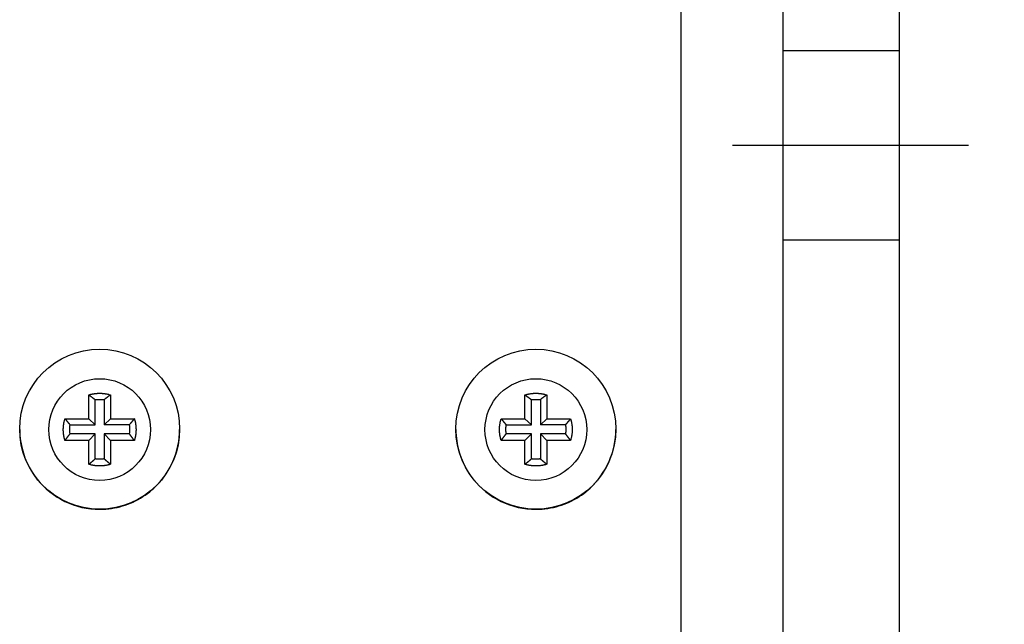
# Model space of a CAD drawing. Extents: x 0 to 420, y 0 to 297.
# Drawn here: x 165 to 172, y 242 to 246 of the extents above; entities that cross this region are included whole.
import ezdxf

# ---------------------------------------------------------------- set-up
doc = ezdxf.new("R2010")
doc.units = 0
doc.header["$MEASUREMENT"] = 0
for name, pattern in [('CENTERLINE', [30, 12, -1.5, 3, -1.5, 12]), ('HIDDEN', [4.5, 1.5, -1.5, 1.5]), ('HIDDENNEW0', [4.5, 1.5, -1.5, 1.5])]:
    doc.linetypes.add(name, pattern=pattern)
doc.layers.get('0').update_dxf_attribs({"linetype": 'CONTINUOUS'})
for name, color, linetype in [('226', 7, 'CONTINUOUS'), ('2D_GEOM', 3, 'HIDDENNEW0'), ('2D_MITAT', 1, 'CONTINUOUS'), ('MUOTOVIIVAT', 40, 'HIDDENNEW0'), ('TANGVIIVATNONDEF', 40, 'HIDDENNEW0')]:
    doc.layers.add(name, color=color, linetype=linetype)
doc.styles.get("Standard").update_dxf_attribs({"font": 'monotxt.shx'})
doc.dimstyles.new('DSTYLE23', dxfattribs={"dimtxt": 18.181818, "dimasz": 2.4, "dimexe": 1.8, "dimexo": 0.6, "dimgap": 1.8, "dimtad": 1, "dimdec": 0, "dimlfac": 9.090909, "dimzin": 3, "dimtxsty": 'STANDARD', "dimcen": 0.09, "dimazin": 3, "dimtp": 1, "dimtm": 1, "dimtfac": 1, "dimtdec": 4, "dimtofl": 0, "dimtmove": 0, "dimatfit": 3, "dimtolj": 1, "dimtzin": 0})

# ---------------------------------------------------------------- blocks, each defined once
blk = doc.blocks.new('_AH1')
at = {"color": 0, "linetype": 'CONTINUOUS'}
for p, q in [((-1, 0.166667), (0, 0)), ((-1, 0.166667), (-1, -0.166667)), ((0, 0), (-1, -0.166667)), ((0, 0), (-1, 0))]:
    blk.add_line(p, q, dxfattribs=at)
blk = doc.blocks.new('*D117')
at = {"layer": '2D_MITAT', "color": 4, "linetype": 'CONTINUOUS'}
for p, q in [((171.33204, 250.94816), (181.91556, 250.94816)), ((180.11556, 250.94816), (180.11556, 248.19816)), ((180.11556, 245.44816), (180.11556, 248.19816)), ((172.29362, 245.44816), (181.91556, 245.44816))]:
    blk.add_line(p, q, dxfattribs=at)
at = {"layer": '2D_MITAT', "color": 4, "xscale": 2.4, "yscale": 2.4, "zscale": 2.4}
for p, rotation in [((180.11556, 250.94816), 90), ((180.11556, 245.44816), 270)]:
    blk.add_blockref('_AH1', p, dxfattribs=dict(at, rotation=rotation))
at = {"layer": '2D_MITAT', "color": 4, "linetype": 'CONTINUOUS'}
blk.add_text('50', height=2, rotation=90, dxfattribs=at).set_placement((178.31456, 246.19816))
blk = doc.blocks.new('*D118')
at = {"layer": '2D_MITAT', "color": 4, "linetype": 'CONTINUOUS'}
for p, q in [((172.29362, 245.44816), (181.91556, 245.44816)), ((180.11556, 245.44816), (180.11556, 242.69832)), ((180.11556, 239.94848), (180.11556, 242.69832)), ((172.42095, 239.94848), (181.91556, 239.94848))]:
    blk.add_line(p, q, dxfattribs=at)
at = {"layer": '2D_MITAT', "color": 4, "xscale": 2.4, "yscale": 2.4, "zscale": 2.4}
for p, rotation in [((180.11556, 245.44816), 90), ((180.11556, 239.94848), 270)]:
    blk.add_blockref('_AH1', p, dxfattribs=dict(at, rotation=rotation))
at = {"layer": '2D_MITAT', "color": 4, "linetype": 'CONTINUOUS'}
blk.add_text('50', height=2, rotation=90, dxfattribs=at).set_placement((178.31456, 240.69832))

msp = doc.modelspace()

# ---------------------------------------------------------------- linework, layer by layer
at = {"layer": '226', "color": 213, "linetype": 'CONTINUOUS'}
msp.add_line((169.51954, 237.2513), (169.51954, 253.75067), dxfattribs=at)
at = {"layer": '2D_GEOM', "color": 1, "linetype": 'HIDDEN'}
for p, q in [((171.17204, 246.16316), (170.29204, 246.16316)), ((170.29204, 244.73316), (171.17204, 244.73316))]:
    msp.add_line(p, q, dxfattribs=at)
at = {"layer": '2D_GEOM', "color": 1, "linetype": 'CENTERLINE'}
msp.add_line((169.90646, 245.44816), (171.69362, 245.44816), dxfattribs=at)
at = {"layer": 'MUOTOVIIVAT', "color": 213, "linetype": 'CONTINUOUS'}
for p, q in [((170.28954, 237.20619), (170.28954, 253.70556)), ((171.16954, 237.20619), (171.16954, 253.70556)), ((165.03704, 243.38002), (165.03704, 243.55984)), ((165.08553, 243.33393), (165.08553, 243.52385)), ((165.15355, 243.52385), (165.15355, 243.33393)), ((165.20204, 243.55984), (165.20204, 243.38002)), ((168.33704, 243.38002), (168.33704, 243.55984)), ((168.38553, 243.33393), (168.38553, 243.52385)), ((168.45355, 243.52385), (168.45355, 243.33393)), ((168.50204, 243.55984), (168.50204, 243.38002)), ((164.85721, 243.38002), (165.03704, 243.38002)), ((165.03704, 243.38002), (165.08553, 243.33393)), ((165.15355, 243.33393), (165.20204, 243.38002)), ((165.20204, 243.38002), (165.38188, 243.38002)), ((168.15721, 243.38002), (168.33704, 243.38002)), ((168.33704, 243.38002), (168.38553, 243.33393)), ((168.45355, 243.33393), (168.50204, 243.38002)), ((168.50204, 243.38002), (168.68188, 243.38002)), ((164.8956, 243.33393), (165.08553, 243.33393)), ((165.34349, 243.33393), (165.15355, 243.33393)), ((168.1956, 243.33393), (168.38553, 243.33393)), ((168.64349, 243.33393), (168.45355, 243.33393)), ((165.03704, 243.21502), (164.85721, 243.21502)), ((165.08553, 243.26591), (164.8956, 243.26591)), ((165.03704, 243.21502), (165.08553, 243.26591)), ((165.03704, 243.0352), (165.03704, 243.21502)), ((165.08553, 243.07599), (165.08553, 243.26591)), ((165.34349, 243.26591), (165.15355, 243.26591)), ((165.15355, 243.26591), (165.15355, 243.07599)), ((165.20204, 243.21502), (165.15355, 243.26591)), ((165.20204, 243.21502), (165.20204, 243.0352)), ((165.38188, 243.21502), (165.20204, 243.21502)), ((168.33704, 243.21502), (168.15721, 243.21502)), ((168.38553, 243.26591), (168.1956, 243.26591)), ((168.33704, 243.21502), (168.38553, 243.26591)), ((168.33704, 243.0352), (168.33704, 243.21502)), ((168.38553, 243.07599), (168.38553, 243.26591)), ((168.64349, 243.26591), (168.45355, 243.26591)), ((168.45355, 243.26591), (168.45355, 243.07599)), ((168.50204, 243.21502), (168.45355, 243.26591)), ((168.50204, 243.21502), (168.50204, 243.0352)), ((168.68188, 243.21502), (168.50204, 243.21502))]:
    msp.add_line(p, q, dxfattribs=at)
for points in [[(165.03705, 243.55985), (165.04232, 243.56145, -0.0050401), (165.04763, 243.56295, -0.00500157), (165.05299, 243.56434, -0.00498902), (165.05839, 243.56563, -0.0050206), (165.06383, 243.56681, -0.00503599), (165.0693, 243.56789, -0.00504412), (165.07481, 243.56885, -0.00504952), (165.08034, 243.5697, -0.00506095), (165.08589, 243.57045, -0.00506745), (165.09147, 243.57108, -0.00507555), (165.09706, 243.57159, -0.00507855), (165.10267, 243.572, -0.00508136), (165.10829, 243.57228, -0.00508733), (165.11391, 243.57246, -0.00509861), (165.11954, 243.57251, -0.00508729), (165.12517, 243.57246, -0.00505748), (165.13079, 243.57228, -0.00509871), (165.13641, 243.572, -0.00519567), (165.14203, 243.57159, -0.00505096), (165.14762, 243.57108, -0.00472219), (165.15315, 243.57046, -0.00519028), (165.15875, 243.5697, -0.00615216), (165.16444, 243.5688, -0.00469766), (165.16978, 243.56789, -0.00168526), (165.17459, 243.567, -0.00654798), (165.18069, 243.56563, -0.01122374), (165.18996, 243.56321, -0.00552752), (165.20204, 243.55985, -0.00294492)], [(165.03705, 243.55985), (165.03879, 243.55866, -0.00060724), (165.04052, 243.55746, -0.00061107), (165.04224, 243.55627, -0.00061508), (165.04395, 243.55507, -0.00061896), (165.04566, 243.55388, -0.00062304), (165.04736, 243.55268, -0.00062699), (165.04904, 243.55148, -0.00063112), (165.05072, 243.55029, -0.00063509), (165.0524, 243.54909, -0.00063933), (165.05406, 243.54789, -0.00064349), (165.05571, 243.54669, -0.00064763), (165.05736, 243.54549, -0.00065143), (165.059, 243.5443, -0.00065622), (165.06063, 243.5431, -0.0006616), (165.06225, 243.5419, -0.00066435), (165.06386, 243.5407, -0.00066451), (165.06546, 243.5395, -0.00067473), (165.06706, 243.53829, -0.00069287), (165.06865, 243.53709, -0.00067776), (165.07022, 243.53589, -0.00063676), (165.07178, 243.5347, -0.00070726), (165.07336, 243.53349, -0.00084915), (165.07496, 243.53224, -0.00064953), (165.07645, 243.53108, -0.00022395), (165.0778, 243.53002, -0.00092309), (165.07952, 243.52867, -0.00160884), (165.08213, 243.52658, -0.00079562), (165.08554, 243.52385, -0.00042384)], [(165.08554, 243.52385), (165.08778, 243.52418, -0.00250138), (165.09003, 243.52448, -0.00249673), (165.09229, 243.52477, -0.0024952), (165.09454, 243.52503, -0.00249908), (165.0968, 243.52527, -0.00250101), (165.09907, 243.52549, -0.00250202), (165.10133, 243.52568, -0.00250266), (165.1036, 243.52586, -0.00250398), (165.10588, 243.526, -0.00250489), (165.10815, 243.52613, -0.00250614), (165.11043, 243.52623, -0.00250614), (165.11271, 243.52632, -0.00250551), (165.11498, 243.52637, -0.00250758), (165.11726, 243.52641, -0.00251233), (165.11954, 243.52642, -0.00250625), (165.12182, 243.52641, -0.00249111), (165.1241, 243.52637, -0.00251239), (165.12638, 243.52632, -0.00256252), (165.12866, 243.52623, -0.00249009), (165.13093, 243.52613, -0.00232585), (165.13319, 243.52601, -0.00256437), (165.13548, 243.52586, -0.00305243), (165.13782, 243.52567, -0.00232048), (165.14002, 243.52549, -0.00080571), (165.142, 243.52531, -0.0032633), (165.14454, 243.52503, -0.00560984), (165.14844, 243.52454, -0.00274782), (165.15354, 243.52385, -0.00145808)], [(165.20204, 243.55985), (165.2003, 243.55866, 0.00060695), (165.19857, 243.55746, 0.00061077), (165.19685, 243.55627, 0.00061477), (165.19513, 243.55507, 0.00061865), (165.19343, 243.55388, 0.00062272), (165.19173, 243.55268, 0.00062667), (165.19004, 243.55148, 0.0006308), (165.18836, 243.55029, 0.00063477), (165.18669, 243.54909, 0.000639), (165.18503, 243.54789, 0.00064316), (165.18337, 243.54669, 0.00064729), (165.18173, 243.54549, 0.00065108), (165.18009, 243.5443, 0.00065587), (165.17846, 243.5431, 0.00066124), (165.17684, 243.5419, 0.000664), (165.17523, 243.5407, 0.00066415), (165.17362, 243.5395, 0.00067436), (165.17203, 243.53829, 0.00069249), (165.17044, 243.53709, 0.00067738), (165.16886, 243.53589, 0.00063641), (165.1673, 243.5347, 0.00070686), (165.16573, 243.53349, 0.00084867), (165.16413, 243.53224, 0.00064916), (165.16263, 243.53108, 0.00022382), (165.16128, 243.53002, 0.00092256), (165.15957, 243.52867, 0.0016079), (165.15695, 243.52658, 0.00079515), (165.15354, 243.52385, 0.00042359)], [(168.33704, 243.55985), (168.34231, 243.56145, -0.00504004), (168.34763, 243.56295, -0.00500147), (168.35299, 243.56434, -0.00498888), (168.35839, 243.56563, -0.00502042), (168.36383, 243.56681, -0.00503578), (168.3693, 243.56789, -0.00504386), (168.37481, 243.56885, -0.00504923), (168.38034, 243.5697, -0.00506062), (168.38589, 243.57045, -0.00506708), (168.39147, 243.57108, -0.00507514), (168.39706, 243.57159, -0.00507811), (168.40267, 243.572, -0.00508088), (168.40829, 243.57228, -0.00508681), (168.41392, 243.57246, -0.00509806), (168.41955, 243.57251, -0.0050867), (168.42517, 243.57246, -0.00505687), (168.4308, 243.57228, -0.00509806), (168.43642, 243.572, -0.00519497), (168.44204, 243.57159, -0.00505025), (168.44762, 243.57108, -0.00472151), (168.45316, 243.57046, -0.0051895), (168.45875, 243.5697, -0.0061512), (168.46445, 243.5688, -0.00469691), (168.46979, 243.56789, -0.00168498), (168.4746, 243.567, -0.00654689), (168.4807, 243.56563, -0.01122179), (168.48998, 243.56321, -0.00552652), (168.50205, 243.55985, -0.00294438)], [(168.33704, 243.55985), (168.33878, 243.55866, -0.00060878), (168.34051, 243.55746, -0.00061262), (168.34223, 243.55627, -0.00061666), (168.34395, 243.55507, -0.00062056), (168.34565, 243.55388, -0.00062466), (168.34735, 243.55268, -0.00062863), (168.34904, 243.55148, -0.00063279), (168.35072, 243.55029, -0.00063679), (168.35239, 243.54909, -0.00064105), (168.35406, 243.54789, -0.00064524), (168.35571, 243.54669, -0.0006494), (168.35736, 243.54549, -0.00065322), (168.35899, 243.5443, -0.00065804), (168.36062, 243.5431, -0.00066344), (168.36224, 243.5419, -0.00066622), (168.36386, 243.5407, -0.00066639), (168.36546, 243.5395, -0.00067665), (168.36706, 243.53829, -0.00069486), (168.36865, 243.53709, -0.00067972), (168.37022, 243.53589, -0.00063861), (168.37178, 243.5347, -0.00070933), (168.37335, 243.53349, -0.00085166), (168.37495, 243.53224, -0.00065146), (168.37645, 243.53108, -0.00022462), (168.3778, 243.53002, -0.00092586), (168.37951, 243.52867, -0.00161374), (168.38213, 243.52658, -0.00079807), (168.38553, 243.52385, -0.00042515)], [(168.38553, 243.52385), (168.38778, 243.52418, -0.00250125), (168.39003, 243.52448, -0.00249656), (168.39228, 243.52477, -0.00249499), (168.39454, 243.52503, -0.00249883), (168.3968, 243.52527, -0.00250071), (168.39906, 243.52549, -0.00250168), (168.40133, 243.52568, -0.00250228), (168.4036, 243.52586, -0.00250356), (168.40588, 243.526, -0.00250443), (168.40815, 243.52613, -0.00250564), (168.41043, 243.52623, -0.00250559), (168.41271, 243.52632, -0.00250493), (168.41498, 243.52637, -0.00250696), (168.41726, 243.52641, -0.00251166), (168.41955, 243.52642, -0.00250554), (168.42183, 243.52641, -0.00249037), (168.4241, 243.52637, -0.0025116), (168.42638, 243.52632, -0.00256168), (168.42867, 243.52623, -0.00248923), (168.43094, 243.52613, -0.00232502), (168.4332, 243.52601, -0.00256341), (168.43549, 243.52586, -0.00305124), (168.43783, 243.52567, -0.00231953), (168.44003, 243.52549, -0.00080538), (168.44201, 243.52531, -0.00326191), (168.44455, 243.52503, -0.00560731), (168.44846, 243.52454, -0.00274651), (168.45356, 243.52385, -0.00145737)], [(168.50205, 243.55985), (168.50031, 243.55866, 0.00061065), (168.49858, 243.55746, 0.00061452), (168.49686, 243.55627, 0.00061859), (168.49514, 243.55507, 0.00062252), (168.49344, 243.55388, 0.00062665), (168.49174, 243.55268, 0.00063065), (168.49005, 243.55148, 0.00063483), (168.48837, 243.55029, 0.00063886), (168.4867, 243.54909, 0.00064315), (168.48503, 243.54789, 0.00064736), (168.48338, 243.54669, 0.00065156), (168.48173, 243.54549, 0.0006554), (168.48009, 243.5443, 0.00066026), (168.47847, 243.5431, 0.0006657), (168.47684, 243.5419, 0.0006685), (168.47523, 243.5407, 0.00066869), (168.47363, 243.5395, 0.000679), (168.47203, 243.53829, 0.00069729), (168.47044, 243.53709, 0.00068211), (168.46887, 243.53589, 0.00064088), (168.46731, 243.5347, 0.00071186), (168.46574, 243.53349, 0.00085472), (168.46414, 243.53224, 0.00065383), (168.46264, 243.53108, 0.00022543), (168.46129, 243.53002, 0.00092925), (168.45958, 243.52867, 0.00161972), (168.45697, 243.52658, 0.00080107), (168.45356, 243.52385, 0.00042675)], [(164.85721, 243.21502), (164.85561, 243.22029, -0.005041), (164.85411, 243.22561, -0.00500251), (164.85272, 243.23097, -0.00499), (164.85143, 243.23637, -0.00502163), (164.85025, 243.24181, -0.00503707), (164.84917, 243.24728, -0.00504524), (164.84821, 243.25278, -0.00505068), (164.84735, 243.25831, -0.00506215), (164.84661, 243.26387, -0.00506869), (164.84598, 243.26945, -0.00507683), (164.84547, 243.27504, -0.00507986), (164.84506, 243.28065, -0.00508271), (164.84477, 243.28627, -0.0050887), (164.8446, 243.29189, -0.00510001), (164.84454, 243.29752, -0.00508871), (164.8446, 243.30315, -0.00505892), (164.84477, 243.30877, -0.00510017), (164.84506, 243.31439, -0.00519718), (164.84547, 243.32001, -0.00505244), (164.84598, 243.32559, -0.00472358), (164.8466, 243.33113, -0.00519182), (164.84735, 243.33672, -0.00615399), (164.84826, 243.34242, -0.00469906), (164.84917, 243.34776, -0.00168576), (164.85005, 243.35257, -0.00654993), (164.85143, 243.35867, -0.01122707), (164.85385, 243.36794, -0.00552914), (164.85721, 243.38001, -0.00294578)], [(164.85721, 243.38001), (164.85849, 243.37836, 0.00058968), (164.85977, 243.37672, 0.00059322), (164.86105, 243.37508, 0.00059694), (164.86233, 243.37345, 0.00060053), (164.86361, 243.37183, 0.0006043), (164.86489, 243.37022, 0.00060795), (164.86617, 243.36861, 0.00061177), (164.86745, 243.36701, 0.00061544), (164.86873, 243.36543, 0.00061936), (164.87001, 243.36384, 0.0006232), (164.87129, 243.36227, 0.00062701), (164.87257, 243.36071, 0.0006305), (164.87385, 243.35915, 0.00063494), (164.87513, 243.3576, 0.00063995), (164.87641, 243.35606, 0.00064241), (164.87769, 243.35453, 0.00064237), (164.87897, 243.35301, 0.00065203), (164.88025, 243.35149, 0.00066936), (164.88153, 243.34998, 0.00065455), (164.88281, 243.34848, 0.00061477), (164.88408, 243.347, 0.00068262), (164.88537, 243.34551, 0.00081929), (164.88669, 243.34399, 0.00062645), (164.88793, 243.34257, 0.00021595), (164.88905, 243.34128, 0.00088997), (164.89049, 243.33966, 0.00155015), (164.8927, 243.33717, 0.00076617), (164.89561, 243.33393, 0.00040804)], [(165.38187, 243.38001), (165.38059, 243.37836, -0.00059013), (165.37932, 243.37672, -0.00059368), (165.37804, 243.37508, -0.00059739), (165.37676, 243.37345, -0.00060098), (165.37548, 243.37183, -0.00060476), (165.3742, 243.37022, -0.00060841), (165.37292, 243.36861, -0.00061223), (165.37164, 243.36701, -0.0006159), (165.37036, 243.36543, -0.00061982), (165.36908, 243.36384, -0.00062366), (165.3678, 243.36227, -0.00062748), (165.36652, 243.36071, -0.00063096), (165.36524, 243.35915, -0.0006354), (165.36396, 243.3576, -0.00064041), (165.36268, 243.35606, -0.00064288), (165.3614, 243.35453, -0.00064283), (165.36012, 243.35301, -0.0006525), (165.35884, 243.35149, -0.00066984), (165.35756, 243.34998, -0.00065502), (165.35628, 243.34848, -0.00061521), (165.35501, 243.347, -0.00068311), (165.35372, 243.34551, -0.00081987), (165.3524, 243.34399, -0.00062689), (165.35116, 243.34257, -0.0002161), (165.35004, 243.34128, -0.00089059), (165.3486, 243.33966, -0.00155122), (165.34638, 243.33717, -0.0007667), (165.34348, 243.33393, -0.00040832)], [(165.38187, 243.38001), (165.38347, 243.37474, -0.00504185), (165.38497, 243.36943, -0.00500332), (165.38637, 243.36407, -0.00499077), (165.38766, 243.35867, -0.00502237), (165.38884, 243.35323, -0.00503777), (165.38991, 243.34776, -0.0050459), (165.39088, 243.34225, -0.0050513), (165.39173, 243.33672, -0.00506273), (165.39247, 243.33117, -0.00506922), (165.39311, 243.32559, -0.00507731), (165.39362, 243.32, -0.0050803), (165.39402, 243.31439, -0.0050831), (165.39431, 243.30877, -0.00508904), (165.39448, 243.30315, -0.00510031), (165.39454, 243.29752, -0.00508895), (165.39448, 243.29189, -0.00505911), (165.39431, 243.28627, -0.00510031), (165.39402, 243.28065, -0.00519727), (165.39362, 243.27503, -0.00505248), (165.39311, 243.26945, -0.00472357), (165.39249, 243.26391, -0.00519176), (165.39173, 243.25831, -0.00615385), (165.39083, 243.25262, -0.0046989), (165.38991, 243.24728, -0.00168569), (165.38903, 243.24247, -0.00654963), (165.38766, 243.23637, -0.01122635), (165.38523, 243.2271, -0.0055287), (165.38187, 243.21502, -0.00294552)], [(168.1572, 243.21502), (168.15561, 243.22029, -0.00504007), (168.15411, 243.22561, -0.00500156), (168.15271, 243.23097, -0.00498904), (168.15142, 243.23637, -0.00502064), (168.15024, 243.24181, -0.00503606), (168.14917, 243.24728, -0.0050442), (168.1482, 243.25278, -0.00504963), (168.14735, 243.25831, -0.00506108), (168.14661, 243.26387, -0.00506761), (168.14598, 243.26945, -0.00507574), (168.14546, 243.27504, -0.00507876), (168.14506, 243.28065, -0.00508159), (168.14477, 243.28627, -0.00508758), (168.1446, 243.29189, -0.00509889), (168.14454, 243.29752, -0.00508758), (168.1446, 243.30315, -0.0050578), (168.14477, 243.30877, -0.00509904), (168.14506, 243.31439, -0.00519603), (168.14547, 243.32001, -0.00505133), (168.14598, 243.32559, -0.00472255), (168.1466, 243.33113, -0.0051907), (168.14735, 243.33672, -0.00615268), (168.14825, 243.34242, -0.00469808), (168.14917, 243.34776, -0.00168541), (168.15005, 243.35257, -0.00654858), (168.15142, 243.35867, -0.01122483), (168.15385, 243.36794, -0.00552808), (168.1572, 243.38001, -0.00294522)], [(168.1572, 243.38001), (168.15848, 243.37836, 0.00058732), (168.15976, 243.37672, 0.00059086), (168.16104, 243.37508, 0.00059456), (168.16232, 243.37345, 0.00059815), (168.1636, 243.37183, 0.00060192), (168.16488, 243.37022, 0.00060556), (168.16616, 243.36861, 0.00060937), (168.16744, 243.36701, 0.00061304), (168.16872, 243.36543, 0.00061695), (168.17, 243.36384, 0.00062079), (168.17128, 243.36227, 0.0006246), (168.17256, 243.36071, 0.00062808), (168.17384, 243.35915, 0.00063251), (168.17512, 243.3576, 0.00063751), (168.1764, 243.35606, 0.00063997), (168.17768, 243.35453, 0.00063994), (168.17896, 243.35301, 0.00064958), (168.18024, 243.35149, 0.00066685), (168.18153, 243.34998, 0.00065211), (168.1828, 243.34848, 0.00061249), (168.18407, 243.347, 0.0006801), (168.18536, 243.34551, 0.00081628), (168.18668, 243.34399, 0.00062417), (168.18792, 243.34257, 0.00021516), (168.18904, 243.34128, 0.00088674), (168.19048, 243.33966, 0.00154457), (168.1927, 243.33717, 0.00076344), (168.1956, 243.33393, 0.0004066)], [(168.68187, 243.38001), (168.68059, 243.37836, -0.00058839), (168.67931, 243.37672, -0.00059193), (168.67803, 243.37508, -0.00059564), (168.67675, 243.37345, -0.00059923), (168.67547, 243.37183, -0.000603), (168.67419, 243.37022, -0.00060665), (168.67291, 243.36861, -0.00061046), (168.67164, 243.36701, -0.00061414), (168.67036, 243.36543, -0.00061805), (168.66908, 243.36384, -0.00062189), (168.6678, 243.36227, -0.0006257), (168.66652, 243.36071, -0.00062919), (168.66524, 243.35915, -0.00063363), (168.66396, 243.3576, -0.00063863), (168.66268, 243.35606, -0.00064109), (168.6614, 243.35453, -0.00064106), (168.66012, 243.35301, -0.00065071), (168.65884, 243.35149, -0.00066801), (168.65756, 243.34998, -0.00065324), (168.65629, 243.34848, -0.00061355), (168.65502, 243.347, -0.00068127), (168.65373, 243.34551, -0.00081768), (168.65241, 243.34399, -0.00062523), (168.65117, 243.34257, -0.00021553), (168.65005, 243.34128, -0.00088825), (168.64861, 243.33966, -0.00154718), (168.64639, 243.33717, -0.00076472), (168.64349, 243.33393, -0.00040728)], [(168.68187, 243.38001), (168.68347, 243.37474, -0.00504278), (168.68497, 243.36943, -0.00500426), (168.68636, 243.36407, -0.00499174), (168.68765, 243.35867, -0.00502336), (168.68883, 243.35323, -0.00503879), (168.68991, 243.34776, -0.00504693), (168.69087, 243.34225, -0.00505235), (168.69173, 243.33672, -0.0050638), (168.69247, 243.33117, -0.00507031), (168.6931, 243.32559, -0.00507841), (168.69362, 243.32, -0.00508141), (168.69402, 243.31439, -0.00508421), (168.69431, 243.30877, -0.00509016), (168.69448, 243.30315, -0.00510143), (168.69454, 243.29752, -0.00509008), (168.69448, 243.29189, -0.00506023), (168.69431, 243.28627, -0.00510144), (168.69402, 243.28065, -0.00519841), (168.69361, 243.27503, -0.00505358), (168.6931, 243.26945, -0.0047246), (168.69248, 243.26391, -0.00519288), (168.69173, 243.25831, -0.00615517), (168.69082, 243.25262, -0.00469989), (168.68991, 243.24728, -0.00168604), (168.68903, 243.24247, -0.00655099), (168.68765, 243.23637, -0.01122859), (168.68523, 243.2271, -0.00552976), (168.68187, 243.21502, -0.00294608)], [(164.89561, 243.26591), (164.89528, 243.26815, -0.00249952), (164.89497, 243.2704, -0.00249487), (164.89468, 243.27265, -0.00249334), (164.89442, 243.27491, -0.00249721), (164.89418, 243.27717, -0.00249912), (164.89396, 243.27944, -0.00250013), (164.89377, 243.28171, -0.00250076), (164.8936, 243.28398, -0.00250208), (164.89345, 243.28625, -0.00250298), (164.89332, 243.28853, -0.00250424), (164.89322, 243.2908, -0.00250423), (164.89314, 243.29308, -0.0025036), (164.89308, 243.29536, -0.00250568), (164.89305, 243.29764, -0.00251042), (164.89304, 243.29992, -0.00250434), (164.89305, 243.3022, -0.00248922), (164.89308, 243.30448, -0.00251048), (164.89314, 243.30676, -0.00256058), (164.89322, 243.30904, -0.00248821), (164.89332, 243.31132, -0.0023241), (164.89345, 243.31357, -0.00256245), (164.8936, 243.31586, -0.00305015), (164.89378, 243.3182, -0.00231875), (164.89396, 243.3204, -0.00080511), (164.89414, 243.32239, -0.00326089), (164.89442, 243.32493, -0.00560574), (164.89492, 243.32883, -0.00274583), (164.89561, 243.33393, -0.00145703)], [(165.34348, 243.33393), (165.34381, 243.33169, -0.00250026), (165.34412, 243.32944, -0.00249559), (165.3444, 243.32719, -0.00249404), (165.34466, 243.32493, -0.0024979), (165.3449, 243.32267, -0.00249981), (165.34512, 243.3204, -0.0025008), (165.34532, 243.31813, -0.00250142), (165.34549, 243.31586, -0.00250272), (165.34564, 243.31359, -0.00250361), (165.34576, 243.31132, -0.00250485), (165.34587, 243.30904, -0.00250483), (165.34595, 243.30676, -0.00250419), (165.346, 243.30448, -0.00250625), (165.34604, 243.3022, -0.00251097), (165.34605, 243.29992, -0.00250488), (165.34604, 243.29764, -0.00248974), (165.346, 243.29536, -0.002511), (165.34595, 243.29308, -0.00256109), (165.34587, 243.2908, -0.00248868), (165.34576, 243.28853, -0.00232453), (165.34564, 243.28627, -0.0025629), (165.34549, 243.28398, -0.00305067), (165.34531, 243.28164, -0.00231913), (165.34512, 243.27944, -0.00080524), (165.34494, 243.27745, -0.00326139), (165.34466, 243.27491, -0.00560653), (165.34417, 243.27101, -0.00274618), (165.34348, 243.26591, -0.00145721)], [(168.1956, 243.26591), (168.19527, 243.26815, -0.00249686), (168.19496, 243.2704, -0.0024922), (168.19468, 243.27265, -0.00249065), (168.19442, 243.27491, -0.00249451), (168.19418, 243.27717, -0.00249641), (168.19396, 243.27944, -0.0024974), (168.19377, 243.28171, -0.00249802), (168.19359, 243.28398, -0.00249933), (168.19345, 243.28625, -0.00250023), (168.19332, 243.28853, -0.00250147), (168.19322, 243.2908, -0.00250146), (168.19314, 243.29308, -0.00250083), (168.19308, 243.29536, -0.0025029), (168.19304, 243.29764, -0.00250763), (168.19303, 243.29992, -0.00250156), (168.19304, 243.3022, -0.00248646), (168.19308, 243.30448, -0.0025077), (168.19314, 243.30676, -0.00255774), (168.19322, 243.30904, -0.00248545), (168.19332, 243.31132, -0.00232153), (168.19344, 243.31357, -0.00255961), (168.19359, 243.31586, -0.00304679), (168.19378, 243.3182, -0.00231621), (168.19396, 243.3204, -0.00080423), (168.19414, 243.32239, -0.00325732), (168.19442, 243.32493, -0.00559966), (168.19491, 243.32883, -0.00274288), (168.1956, 243.33393, -0.00145547)], [(168.64349, 243.33393), (168.64382, 243.33169, -0.00249384), (168.64413, 243.32944, -0.00248914), (168.64441, 243.32719, -0.00248757), (168.64467, 243.32493, -0.00249138), (168.64491, 243.32267, -0.00249325), (168.64513, 243.3204, -0.00249422), (168.64532, 243.31813, -0.00249481), (168.6455, 243.31586, -0.00249609), (168.64564, 243.31359, -0.00249696), (168.64577, 243.31132, -0.00249818), (168.64587, 243.30904, -0.00249814), (168.64595, 243.30676, -0.00249749), (168.64601, 243.30448, -0.00249954), (168.64605, 243.3022, -0.00250424), (168.64606, 243.29992, -0.00249817), (168.64605, 243.29764, -0.00248307), (168.64601, 243.29536, -0.00250427), (168.64595, 243.29308, -0.00255423), (168.64587, 243.2908, -0.00248203), (168.64577, 243.28853, -0.00231832), (168.64565, 243.28627, -0.00255607), (168.6455, 243.28398, -0.00304256), (168.64531, 243.28164, -0.00231299), (168.64513, 243.27944, -0.00080311), (168.64495, 243.27745, -0.00325278), (168.64467, 243.27491, -0.00559185), (168.64418, 243.27101, -0.00273905), (168.64349, 243.26591, -0.00145344)], [(164.85721, 243.21502), (164.85849, 243.21685, -0.00057359), (164.85977, 243.21866, -0.00057729), (164.86105, 243.22047, -0.00058118), (164.86233, 243.22227, -0.00058494), (164.86361, 243.22406, -0.00058889), (164.86489, 243.22584, -0.00059273), (164.86617, 243.22761, -0.00059674), (164.86745, 243.22938, -0.0006006), (164.86873, 243.23113, -0.00060472), (164.87001, 243.23288, -0.00060876), (164.87129, 243.23461, -0.00061279), (164.87257, 243.23634, -0.00061649), (164.87385, 243.23806, -0.00062115), (164.87513, 243.23977, -0.00062636), (164.87641, 243.24147, -0.00062909), (164.87769, 243.24316, -0.00062936), (164.87897, 243.24484, -0.00063916), (164.88025, 243.24652, -0.00065648), (164.88153, 243.24819, -0.0006423), (164.88281, 243.24984, -0.00060357), (164.88408, 243.25147, -0.00067053), (164.88537, 243.25313, -0.00080524), (164.88669, 243.2548, -0.0006161), (164.88793, 243.25637, -0.00021245), (164.88905, 243.25779, -0.00087581), (164.89049, 243.25959, -0.0015271), (164.8927, 243.26233, -0.0007555), (164.89561, 243.26591, -0.00040254)], [(165.38187, 243.21502), (165.38059, 243.21685, 0.00057402), (165.37932, 243.21866, 0.00057773), (165.37804, 243.22047, 0.00058162), (165.37676, 243.22227, 0.00058538), (165.37548, 243.22406, 0.00058934), (165.3742, 243.22584, 0.00059317), (165.37292, 243.22761, 0.00059718), (165.37164, 243.22938, 0.00060105), (165.37036, 243.23113, 0.00060517), (165.36908, 243.23288, 0.00060921), (165.3678, 243.23461, 0.00061324), (165.36652, 243.23634, 0.00061694), (165.36524, 243.23806, 0.0006216), (165.36396, 243.23977, 0.00062681), (165.36268, 243.24147, 0.00062955), (165.3614, 243.24316, 0.00062982), (165.36012, 243.24484, 0.00063963), (165.35884, 243.24652, 0.00065695), (165.35756, 243.24819, 0.00064276), (165.35628, 243.24984, 0.000604), (165.35501, 243.25147, 0.000671), (165.35372, 243.25313, 0.00080581), (165.3524, 243.2548, 0.00061653), (165.35116, 243.25637, 0.0002126), (165.35004, 243.25779, 0.00087642), (165.3486, 243.25959, 0.00152816), (165.34638, 243.26233, 0.00075602), (165.34348, 243.26591, 0.00040281)], [(168.1572, 243.21502), (168.15848, 243.21685, -0.00057131), (168.15976, 243.21866, -0.00057501), (168.16104, 243.22047, -0.00057888), (168.16232, 243.22227, -0.00058264), (168.1636, 243.22406, -0.00058659), (168.16488, 243.22584, -0.00059041), (168.16616, 243.22761, -0.00059441), (168.16744, 243.22938, -0.00059827), (168.16872, 243.23113, -0.00060238), (168.17, 243.23288, -0.00060641), (168.17128, 243.23461, -0.00061044), (168.17256, 243.23634, -0.00061413), (168.17384, 243.23806, -0.00061878), (168.17512, 243.23977, -0.00062398), (168.1764, 243.24147, -0.00062671), (168.17768, 243.24316, -0.00062699), (168.17896, 243.24484, -0.00063676), (168.18024, 243.24652, -0.00065403), (168.18153, 243.24819, -0.00063991), (168.1828, 243.24984, -0.00060133), (168.18407, 243.25147, -0.00066805), (168.18536, 243.25313, -0.00080228), (168.18668, 243.2548, -0.00061384), (168.18792, 243.25637, -0.00021167), (168.18904, 243.25779, -0.00087262), (168.19048, 243.25959, -0.00152159), (168.1927, 243.26233, -0.0007528), (168.1956, 243.26591, -0.0004011)], [(168.68187, 243.21502), (168.68059, 243.21685, 0.00057231), (168.67931, 243.21866, 0.00057601), (168.67803, 243.22047, 0.0005799), (168.67675, 243.22227, 0.00058366), (168.67547, 243.22406, 0.00058761), (168.67419, 243.22584, 0.00059144), (168.67291, 243.22761, 0.00059544), (168.67164, 243.22938, 0.0005993), (168.67036, 243.23113, 0.00060342), (168.66908, 243.23288, 0.00060746), (168.6678, 243.23461, 0.00061149), (168.66652, 243.23634, 0.00061519), (168.66524, 243.23806, 0.00061984), (168.66396, 243.23977, 0.00062504), (168.66268, 243.24147, 0.00062778), (168.6614, 243.24316, 0.00062805), (168.66012, 243.24484, 0.00063784), (168.65884, 243.24652, 0.00065513), (168.65756, 243.24819, 0.00064099), (168.65629, 243.24984, 0.00060234), (168.65502, 243.25147, 0.00066917), (168.65373, 243.25313, 0.00080362), (168.65241, 243.2548, 0.00061486), (168.65117, 243.25637, 0.00021202), (168.65005, 243.25779, 0.00087406), (168.64861, 243.25959, 0.00152409), (168.64639, 243.26233, 0.00075403), (168.64349, 243.26591, 0.00040176)], [(165.03705, 243.03521), (165.03879, 243.03657, 0.00055452), (165.04052, 243.03794, 0.00055793), (165.04224, 243.0393, 0.00056151), (165.04395, 243.04066, 0.00056497), (165.04566, 243.04203, 0.00056861), (165.04736, 243.04339, 0.00057214), (165.04904, 243.04475, 0.00057582), (165.05072, 243.04612, 0.00057937), (165.0524, 243.04748, 0.00058316), (165.05406, 243.04884, 0.00058687), (165.05571, 243.0502, 0.00059056), (165.05736, 243.05156, 0.00059394), (165.059, 243.05292, 0.00059823), (165.06063, 243.05428, 0.00060306), (165.06225, 243.05564, 0.00060549), (165.06386, 243.057, 0.00060556), (165.06546, 243.05836, 0.00061478), (165.06706, 243.05972, 0.00063124), (165.06865, 243.06108, 0.00061739), (165.07022, 243.06244, 0.00057998), (165.07178, 243.06378, 0.00064411), (165.07336, 243.06515, 0.00077324), (165.07496, 243.06655, 0.00059138), (165.07645, 243.06786, 0.00020388), (165.0778, 243.06905, 0.00084034), (165.07952, 243.07057, 0.0014643), (165.08213, 243.07292, 0.00072401), (165.08554, 243.07599, 0.00038566)], [(165.15354, 243.07599), (165.1513, 243.07566, -0.00250079), (165.14905, 243.07536, -0.00249612), (165.1468, 243.07507, -0.00249458), (165.14454, 243.07481, -0.00249845), (165.14228, 243.07457, -0.00250036), (165.14002, 243.07435, -0.00250135), (165.13775, 243.07416, -0.00250198), (165.13548, 243.07398, -0.00250329), (165.13321, 243.07384, -0.00250418), (165.13093, 243.07371, -0.00250543), (165.12866, 243.07361, -0.00250541), (165.12638, 243.07353, -0.00250477), (165.1241, 243.07347, -0.00250683), (165.12182, 243.07343, -0.00251156), (165.11954, 243.07342, -0.00250547), (165.11726, 243.07343, -0.00249033), (165.11498, 243.07347, -0.00251159), (165.11271, 243.07353, -0.0025617), (165.11042, 243.07361, -0.00248928), (165.10815, 243.07371, -0.00232509), (165.10589, 243.07383, -0.00256351), (165.1036, 243.07398, -0.0030514), (165.10126, 243.07417, -0.00231969), (165.09907, 243.07435, -0.00080543), (165.09708, 243.07453, -0.00326217), (165.09454, 243.07481, -0.00560787), (165.09064, 243.0753, -0.00274684), (165.08554, 243.07599, -0.00145756)], [(165.20204, 243.03521), (165.2003, 243.03657, -0.00055421), (165.19857, 243.03794, -0.00055762), (165.19685, 243.0393, -0.00056119), (165.19513, 243.04066, -0.00056465), (165.19343, 243.04203, -0.00056829), (165.19173, 243.04339, -0.00057181), (165.19004, 243.04475, -0.00057549), (165.18836, 243.04612, -0.00057903), (165.18669, 243.04748, -0.00058281), (165.18503, 243.04884, -0.00058652), (165.18337, 243.0502, -0.00059021), (165.18173, 243.05156, -0.00059359), (165.18009, 243.05292, -0.00059787), (165.17846, 243.05428, -0.00060269), (165.17684, 243.05564, -0.00060512), (165.17523, 243.057, -0.00060519), (165.17362, 243.05836, -0.00061441), (165.17203, 243.05972, -0.00063084), (165.17044, 243.06108, -0.00061701), (165.16886, 243.06244, -0.00057962), (165.1673, 243.06378, -0.00064371), (165.16573, 243.06515, -0.00077275), (165.16413, 243.06655, -0.000591), (165.16263, 243.06786, -0.00020375), (165.16128, 243.06905, -0.0008398), (165.15957, 243.07057, -0.00146335), (165.15695, 243.07292, -0.00072353), (165.15354, 243.07599, -0.0003854)], [(168.33704, 243.03521), (168.33878, 243.03657, 0.00055614), (168.34051, 243.03794, 0.00055957), (168.34223, 243.0393, 0.00056317), (168.34395, 243.04066, 0.00056665), (168.34565, 243.04203, 0.00057031), (168.34735, 243.04339, 0.00057386), (168.34904, 243.04475, 0.00057757), (168.35072, 243.04612, 0.00058114), (168.35239, 243.04748, 0.00058494), (168.35406, 243.04884, 0.00058868), (168.35571, 243.0502, 0.00059239), (168.35736, 243.05156, 0.0005958), (168.35899, 243.05292, 0.00060011), (168.36062, 243.05428, 0.00060496), (168.36224, 243.05564, 0.00060741), (168.36386, 243.057, 0.00060749), (168.36546, 243.05836, 0.00061676), (168.36706, 243.05972, 0.00063327), (168.36865, 243.06108, 0.0006194), (168.37022, 243.06244, 0.00058187), (168.37178, 243.06378, 0.00064623), (168.37335, 243.06515, 0.00077579), (168.37495, 243.06655, 0.00059335), (168.37645, 243.06786, 0.00020456), (168.3778, 243.06905, 0.00084316), (168.37951, 243.07057, 0.00146926), (168.38213, 243.07292, 0.00072649), (168.38553, 243.07599, 0.00038698)], [(168.45356, 243.07599), (168.45131, 243.07566, -0.00249953), (168.44907, 243.07536, -0.0024949), (168.44681, 243.07507, -0.0024934), (168.44455, 243.07481, -0.00249729), (168.44229, 243.07457, -0.00249924), (168.44003, 243.07435, -0.00250027), (168.43776, 243.07416, -0.00250093), (168.43549, 243.07398, -0.00250228), (168.43322, 243.07384, -0.00250321), (168.43094, 243.07371, -0.00250449), (168.42866, 243.07361, -0.00250451), (168.42638, 243.07353, -0.00250391), (168.42411, 243.07347, -0.00250601), (168.42183, 243.07343, -0.00251078), (168.41954, 243.07342, -0.00250473), (168.41726, 243.07343, -0.00248963), (168.41499, 243.07347, -0.00251093), (168.41271, 243.07353, -0.00256106), (168.41042, 243.07361, -0.0024887), (168.40815, 243.07371, -0.00232458), (168.40589, 243.07383, -0.002563), (168.4036, 243.07398, -0.00305084), (168.40126, 243.07417, -0.00231931), (168.39906, 243.07435, -0.00080531), (168.39708, 243.07453, -0.0032617), (168.39454, 243.07481, -0.00560725), (168.39064, 243.0753, -0.00274661), (168.38553, 243.07599, -0.00145746)], [(168.50205, 243.03521), (168.50031, 243.03657, -0.00055812), (168.49858, 243.03794, -0.00056157), (168.49686, 243.0393, -0.0005652), (168.49514, 243.04066, -0.00056871), (168.49344, 243.04203, -0.00057239), (168.49174, 243.04339, -0.00057596), (168.49005, 243.04475, -0.0005797), (168.48837, 243.04612, -0.00058329), (168.4867, 243.04748, -0.00058713), (168.48503, 243.04884, -0.00059089), (168.48338, 243.0502, -0.00059463), (168.48173, 243.05156, -0.00059806), (168.48009, 243.05292, -0.0006024), (168.47847, 243.05428, -0.00060729), (168.47684, 243.05564, -0.00060976), (168.47523, 243.057, -0.00060985), (168.47363, 243.05836, -0.00061917), (168.47203, 243.05972, -0.00063577), (168.47044, 243.06108, -0.00062185), (168.46887, 243.06244, -0.00058419), (168.46731, 243.06378, -0.00064882), (168.46574, 243.06515, -0.00077892), (168.46414, 243.06655, -0.00059575), (168.46264, 243.06786, -0.0002054), (168.46129, 243.06905, -0.0008466), (168.45958, 243.07057, -0.00147532), (168.45697, 243.07292, -0.00072951), (168.45356, 243.07599, -0.0003886)], [(165.20204, 243.03521), (165.19677, 243.03361, -0.00504237), (165.19145, 243.03211, -0.00500387), (165.18609, 243.03071, -0.00499136), (165.18069, 243.02942, -0.005023), (165.17525, 243.02824, -0.00503844), (165.16978, 243.02716, -0.0050466), (165.16428, 243.0262, -0.00505204), (165.15875, 243.02535, -0.0050635), (165.15319, 243.0246, -0.00507002), (165.14762, 243.02397, -0.00507815), (165.14202, 243.02346, -0.00508116), (165.13641, 243.02305, -0.00508398), (165.1308, 243.02277, -0.00508996), (165.12517, 243.02259, -0.00510124), (165.11954, 243.02254, -0.00508991), (165.11391, 243.02259, -0.00506008), (165.10829, 243.02277, -0.00510131), (165.10267, 243.02305, -0.00519831), (165.09705, 243.02346, -0.0050535), (165.09147, 243.02397, -0.00472454), (165.08594, 243.02459, -0.00519284), (165.08034, 243.02535, -0.00615515), (165.07464, 243.02625, -0.0046999), (165.0693, 243.02716, -0.00168605), (165.06449, 243.02805, -0.00655103), (165.05839, 243.02942, -0.01122876), (165.04912, 243.03185, -0.00552988), (165.03705, 243.03521, -0.00294615)], [(168.50205, 243.03521), (168.49678, 243.03361, -0.00504143), (168.49146, 243.03211, -0.00500296), (168.4861, 243.03071, -0.00499046), (168.4807, 243.02942, -0.00502211), (168.47526, 243.02824, -0.00503757), (168.46979, 243.02716, -0.00504574), (168.46429, 243.0262, -0.0050512), (168.45875, 243.02535, -0.00506268), (168.4532, 243.0246, -0.00506923), (168.44762, 243.02397, -0.00507738), (168.44203, 243.02346, -0.00508042), (168.43642, 243.02305, -0.00508327), (168.4308, 243.02277, -0.00508927), (168.42517, 243.02259, -0.00510059), (168.41954, 243.02254, -0.00508929), (168.41392, 243.02259, -0.0050595), (168.40829, 243.02277, -0.00510076), (168.40267, 243.02305, -0.00519777), (168.39705, 243.02346, -0.00505302), (168.39147, 243.02397, -0.00472413), (168.38593, 243.02459, -0.00519241), (168.38034, 243.02535, -0.0061547), (168.37464, 243.02625, -0.0046996), (168.3693, 243.02716, -0.00168595), (168.36449, 243.02805, -0.00655067), (168.35839, 243.02942, -0.0112283), (168.34912, 243.03185, -0.00552973), (168.33704, 243.03521, -0.00294609)]]:
    msp.add_lwpolyline(points, format="xyb", dxfattribs=at)
for centre in [(165.11954, 243.30112), (168.41954, 243.30112)]:
    msp.add_circle(centre, 0.605023, dxfattribs=at)
for points, knots in [([(164.51454, 243.29944), (164.51454, 243.2912), (164.5153, 243.25448), (164.5303, 243.12011), (164.66108, 242.82888), (164.93784, 242.69284), (165.11954, 242.69446)], [0, 0, 0, 0, 0.0262028, 0.11536523, 0.42791395, 1, 1, 1, 1]), ([(165.11954, 242.69446), (165.12785, 242.69443), (165.16555, 242.69529), (165.31487, 242.71209), (165.60246, 242.85566), (165.72566, 243.13303), (165.72455, 243.29944)], [0, 0, 0, 0, 0.02638557, 0.11873324, 0.47504074, 1, 1, 1, 1]), ([(167.81453, 243.29944), (167.81454, 243.2912), (167.8153, 243.25448), (167.8303, 243.12011), (167.96108, 242.82888), (168.23784, 242.69284), (168.41954, 242.69446)], [0, 0, 0, 0, 0.0262028, 0.11536523, 0.42791395, 1, 1, 1, 1]), ([(168.41954, 242.69446), (168.42785, 242.69443), (168.46555, 242.69529), (168.61487, 242.71209), (168.90246, 242.85566), (169.02566, 243.13303), (169.02454, 243.29944)], [0, 0, 0, 0, 0.02638557, 0.11873324, 0.47504074, 1, 1, 1, 1])]:
    msp.add_open_spline(points, degree=3, knots=knots, dxfattribs=at)
at = {"layer": 'TANGVIIVATNONDEF', "color": 213, "linetype": 'CONTINUOUS'}
for centre in [(165.11954, 243.29752), (168.41954, 243.29752)]:
    msp.add_ellipse(centre, major_axis=(0.385, 0), ratio=0.99996192, start_param=0, end_param=6.2831853, dxfattribs=at)

# ---------------------------------------------------------------- dimensions: what is measured, and where the dimension line sits
at = {"layer": '2D_MITAT', "color": 4, "linetype": 'CONTINUOUS'}
for base, p1, p2, picture, middle in [((180.11556, 245.44816), (170.73204, 250.94816), (171.69362, 245.44816), '*D117', (177.31456, 248.19816)), ((180.11556, 239.94848), (171.69362, 245.44816), (171.82095, 239.94848), '*D118', (177.31456, 242.69832))]:
    dim = msp.add_linear_dim(base=base, p1=p1, p2=p2, angle=90, dimstyle='DSTYLE23', override={"dimblk": '_AH1', "dimsah": 0}, dxfattribs=at)
    dim.commit()
    dim.dimension.update_dxf_attribs({"geometry": picture, "text_midpoint": middle, "dimtype": 128})

doc.saveas('drawing.dxf')
